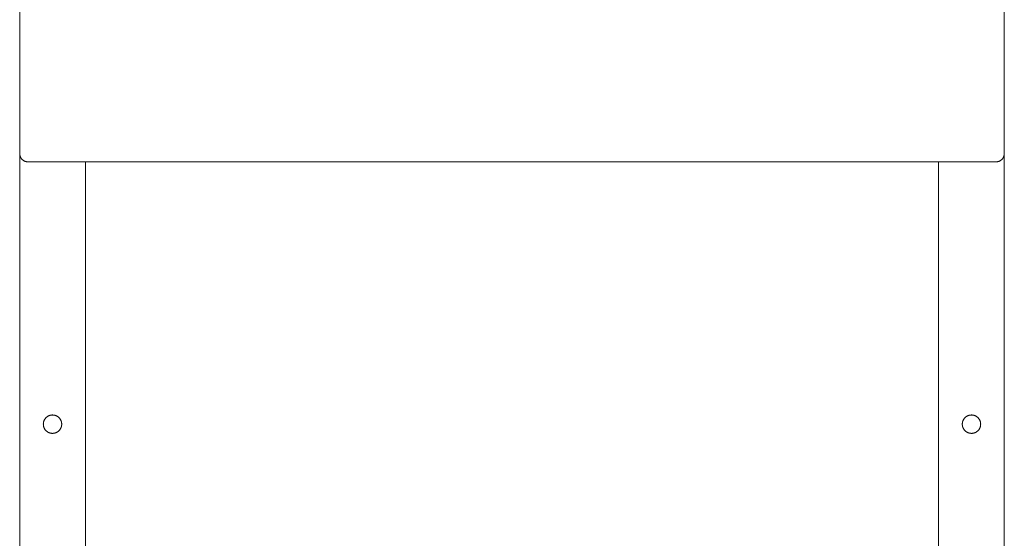
# Model space of a CAD drawing. Units: millimetres. Extents: x -1321 to 2479, y -2000 to 2801.
# Drawn here: x 0 to 600, y 893 to 1210 of the extents above; entities that cross this region are included whole.
import ezdxf

# ---------------------------------------------------------------- set-up
doc = ezdxf.new("R2010")
doc.units = ezdxf.units.MM
doc.layers.add('Make2D$Visible$Curves$0', color=7, linetype='Continuous', lineweight=0, true_color=0xe6e6e6)
doc.layers.add('Make2D$Visible$Curves$cabinet', color=7, linetype='Continuous', lineweight=0, true_color=0xf3f3f3)

msp = doc.modelspace()

# ---------------------------------------------------------------- linework, layer by layer
at = {"layer": 'Make2D$Visible$Curves$0'}
for points in [[(0.2, 137.91), (0.2, 1127.91)], [(40.2, 622.15), (40.2, 1122.91)], [(560.2, 622.15), (560.2, 1122.91)], [(600.2, 216.88), (600.2, 1127.91)]]:
    msp.add_lwpolyline(points, dxfattribs=at)
for points in [[(25.8, 962.91), (25.8, 962.71), (25.79, 962.52), (25.77, 962.33), (25.75, 962.13), (25.72, 961.94), (25.68, 961.75), (25.64, 961.56), (25.59, 961.37), (25.53, 961.19), (25.47, 961), (25.4, 960.82), (25.32, 960.64), (25.24, 960.47), (25.15, 960.29), (25.06, 960.12), (24.96, 959.96), (24.85, 959.79), (24.74, 959.63), (24.63, 959.48), (24.5, 959.33), (24.38, 959.18), (24.24, 959.04), (24.11, 958.9), (23.97, 958.76), (23.82, 958.64), (23.67, 958.51), (23.52, 958.4), (23.36, 958.28), (23.19, 958.18), (23.03, 958.08), (22.86, 957.98), (22.69, 957.89), (22.51, 957.81), (22.33, 957.73), (22.15, 957.66), (21.97, 957.6), (21.78, 957.54), (21.59, 957.49), (21.41, 957.44), (21.21, 957.4), (21.02, 957.37), (20.83, 957.34), (20.64, 957.33), (20.44, 957.31), (20.25, 957.31), (20.05, 957.31), (19.86, 957.32), (19.67, 957.33), (19.47, 957.36), (19.28, 957.38), (19.09, 957.42), (18.9, 957.46), (18.71, 957.51), (18.53, 957.57), (18.34, 957.63), (18.16, 957.69), (17.98, 957.77), (17.8, 957.85), (17.63, 957.93), (17.46, 958.03), (17.29, 958.13), (17.12, 958.23), (16.96, 958.34), (16.81, 958.45), (16.65, 958.57), (16.51, 958.7), (16.36, 958.83), (16.22, 958.97), (16.09, 959.11), (15.96, 959.25), (15.83, 959.4), (15.72, 959.55), (15.6, 959.71), (15.49, 959.87), (15.39, 960.04), (15.29, 960.21), (15.2, 960.38), (15.12, 960.55), (15.04, 960.73), (14.97, 960.91), (14.9, 961.1), (14.84, 961.28), (14.79, 961.47), (14.74, 961.66), (14.7, 961.85), (14.67, 962.04), (14.64, 962.23), (14.62, 962.42), (14.61, 962.62), (14.6, 962.81), (14.6, 963.01), (14.61, 963.2), (14.62, 963.39), (14.64, 963.59), (14.67, 963.78), (14.7, 963.97), (14.74, 964.16), (14.79, 964.35), (14.84, 964.54), (14.9, 964.72), (14.97, 964.91), (15.04, 965.09), (15.12, 965.26), (15.2, 965.44), (15.29, 965.61), (15.39, 965.78), (15.49, 965.94), (15.6, 966.11), (15.72, 966.26), (15.83, 966.42), (15.96, 966.57), (16.09, 966.71), (16.22, 966.85), (16.36, 966.99), (16.51, 967.12), (16.65, 967.24), (16.81, 967.36), (16.96, 967.48), (17.12, 967.59), (17.29, 967.69), (17.46, 967.79), (17.63, 967.88), (17.8, 967.97), (17.98, 968.05), (18.16, 968.12), (18.34, 968.19), (18.53, 968.25), (18.71, 968.31), (18.9, 968.36), (19.09, 968.4), (19.28, 968.43), (19.47, 968.46), (19.67, 968.48), (19.86, 968.5), (20.05, 968.51), (20.25, 968.51), (20.44, 968.5), (20.64, 968.49), (20.83, 968.47), (21.02, 968.45), (21.21, 968.42), (21.41, 968.38), (21.59, 968.33), (21.78, 968.28), (21.97, 968.22), (22.15, 968.16), (22.33, 968.09), (22.51, 968.01), (22.69, 967.93), (22.86, 967.84), (23.03, 967.74), (23.19, 967.64), (23.36, 967.53), (23.52, 967.42), (23.67, 967.3), (23.82, 967.18), (23.97, 967.05), (24.11, 966.92), (24.24, 966.78), (24.38, 966.64), (24.5, 966.49), (24.63, 966.34), (24.74, 966.18), (24.85, 966.03), (24.96, 965.86), (25.06, 965.69), (25.15, 965.52), (25.24, 965.35), (25.32, 965.17), (25.4, 965), (25.47, 964.81), (25.53, 964.63), (25.59, 964.44), (25.64, 964.26), (25.68, 964.07), (25.72, 963.88), (25.75, 963.68), (25.77, 963.49), (25.79, 963.3), (25.8, 963.1)], [(574.6, 962.91), (574.6, 962.71), (574.61, 962.52), (574.63, 962.33), (574.65, 962.13), (574.68, 961.94), (574.72, 961.75), (574.76, 961.56), (574.81, 961.37), (574.87, 961.19), (574.93, 961), (575, 960.82), (575.08, 960.64), (575.16, 960.47), (575.25, 960.29), (575.34, 960.12), (575.44, 959.96), (575.55, 959.79), (575.66, 959.63), (575.77, 959.48), (575.9, 959.33), (576.02, 959.18), (576.16, 959.04), (576.29, 958.9), (576.43, 958.76), (576.58, 958.64), (576.73, 958.51), (576.88, 958.4), (577.04, 958.28), (577.21, 958.18), (577.37, 958.08), (577.54, 957.98), (577.71, 957.89), (577.89, 957.81), (578.07, 957.73), (578.25, 957.66), (578.43, 957.6), (578.62, 957.54), (578.81, 957.49), (578.99, 957.44), (579.19, 957.4), (579.38, 957.37), (579.57, 957.34), (579.76, 957.33), (579.96, 957.31), (580.15, 957.31), (580.35, 957.31), (580.54, 957.32), (580.73, 957.33), (580.93, 957.36), (581.12, 957.38), (581.31, 957.42), (581.5, 957.46), (581.69, 957.51), (581.87, 957.57), (582.06, 957.63), (582.24, 957.69), (582.42, 957.77), (582.6, 957.85), (582.77, 957.93), (582.94, 958.03), (583.11, 958.13), (583.28, 958.23), (583.44, 958.34), (583.59, 958.45), (583.75, 958.57), (583.89, 958.7), (584.04, 958.83), (584.18, 958.97), (584.31, 959.11), (584.44, 959.25), (584.57, 959.4), (584.68, 959.55), (584.8, 959.71), (584.91, 959.87), (585.01, 960.04), (585.11, 960.21), (585.2, 960.38), (585.28, 960.55), (585.36, 960.73), (585.43, 960.91), (585.5, 961.1), (585.56, 961.28), (585.61, 961.47), (585.66, 961.66), (585.7, 961.85), (585.73, 962.04), (585.76, 962.23), (585.78, 962.42), (585.79, 962.62), (585.8, 962.81), (585.8, 963.01), (585.79, 963.2), (585.78, 963.39), (585.76, 963.59), (585.73, 963.78), (585.7, 963.97), (585.66, 964.16), (585.61, 964.35), (585.56, 964.54), (585.5, 964.72), (585.43, 964.91), (585.36, 965.09), (585.28, 965.26), (585.2, 965.44), (585.11, 965.61), (585.01, 965.78), (584.91, 965.94), (584.8, 966.11), (584.68, 966.26), (584.57, 966.42), (584.44, 966.57), (584.31, 966.71), (584.18, 966.85), (584.04, 966.99), (583.89, 967.12), (583.75, 967.24), (583.59, 967.36), (583.44, 967.48), (583.28, 967.59), (583.11, 967.69), (582.94, 967.79), (582.77, 967.88), (582.6, 967.97), (582.42, 968.05), (582.24, 968.12), (582.06, 968.19), (581.87, 968.25), (581.69, 968.31), (581.5, 968.36), (581.31, 968.4), (581.12, 968.43), (580.93, 968.46), (580.73, 968.48), (580.54, 968.5), (580.35, 968.51), (580.15, 968.51), (579.96, 968.5), (579.76, 968.49), (579.57, 968.47), (579.38, 968.45), (579.19, 968.42), (578.99, 968.38), (578.81, 968.33), (578.62, 968.28), (578.43, 968.22), (578.25, 968.16), (578.07, 968.09), (577.89, 968.01), (577.71, 967.93), (577.54, 967.84), (577.37, 967.74), (577.21, 967.64), (577.04, 967.53), (576.88, 967.42), (576.73, 967.3), (576.58, 967.18), (576.43, 967.05), (576.29, 966.92), (576.16, 966.78), (576.02, 966.64), (575.9, 966.49), (575.77, 966.34), (575.66, 966.18), (575.55, 966.03), (575.44, 965.86), (575.34, 965.69), (575.25, 965.52), (575.16, 965.35), (575.08, 965.17), (575, 965), (574.93, 964.81), (574.87, 964.63), (574.81, 964.44), (574.76, 964.26), (574.72, 964.07), (574.68, 963.88), (574.65, 963.68), (574.63, 963.49), (574.61, 963.3), (574.6, 963.1)]]:
    msp.add_lwpolyline(points, close=True, dxfattribs=at)
at = {"layer": 'Make2D$Visible$Curves$cabinet', "color": 9, "true_color": 0xbebebe}
for points in [[(0.2, 1517.91), (0.2, 1127.91)], [(600.2, 1127.91), (600.2, 1517.91)], [(1.66, 1124.37), (1.55, 1124.5), (1.43, 1124.62), (1.32, 1124.75), (1.22, 1124.89), (1.12, 1125.03), (1.02, 1125.17), (0.93, 1125.31), (0.84, 1125.46), (0.76, 1125.61), (0.68, 1125.76), (0.61, 1125.92), (0.55, 1126.07), (0.49, 1126.23), (0.43, 1126.4), (0.39, 1126.56), (0.34, 1126.72), (0.3, 1126.89), (0.27, 1127.06), (0.25, 1127.23), (0.23, 1127.4), (0.21, 1127.57), (0.2, 1127.74), (0.2, 1127.91)], [(1.66, 1124.37), (1.79, 1124.25), (1.91, 1124.14), (2.04, 1124.03), (2.18, 1123.92), (2.32, 1123.82), (2.46, 1123.73), (2.6, 1123.64), (2.75, 1123.55), (2.9, 1123.47), (3.05, 1123.39), (3.21, 1123.32), (3.37, 1123.26), (3.53, 1123.2), (3.69, 1123.14), (3.85, 1123.09), (4.02, 1123.05), (4.18, 1123.01), (4.35, 1122.98), (4.52, 1122.96), (4.69, 1122.94), (4.86, 1122.92), (5.03, 1122.91), (5.2, 1122.91)], [(5.2, 1122.91), (595.2, 1122.91)], [(598.74, 1124.37), (598.61, 1124.25), (598.49, 1124.14), (598.36, 1124.03), (598.22, 1123.92), (598.08, 1123.82), (597.94, 1123.73), (597.8, 1123.64), (597.65, 1123.55), (597.5, 1123.47), (597.35, 1123.39), (597.19, 1123.32), (597.03, 1123.26), (596.87, 1123.2), (596.71, 1123.14), (596.55, 1123.09), (596.38, 1123.05), (596.22, 1123.01), (596.05, 1122.98), (595.88, 1122.96), (595.71, 1122.94), (595.54, 1122.92), (595.37, 1122.91), (595.2, 1122.91)], [(598.74, 1124.37), (598.85, 1124.5), (598.97, 1124.62), (599.08, 1124.75), (599.18, 1124.89), (599.28, 1125.03), (599.38, 1125.17), (599.47, 1125.31), (599.56, 1125.46), (599.64, 1125.61), (599.72, 1125.76), (599.79, 1125.92), (599.85, 1126.07), (599.91, 1126.23), (599.97, 1126.4), (600.01, 1126.56), (600.06, 1126.72), (600.1, 1126.89), (600.13, 1127.06), (600.15, 1127.23), (600.17, 1127.4), (600.19, 1127.57), (600.2, 1127.74), (600.2, 1127.91)]]:
    msp.add_lwpolyline(points, dxfattribs=at)

doc.saveas('drawing.dxf')
